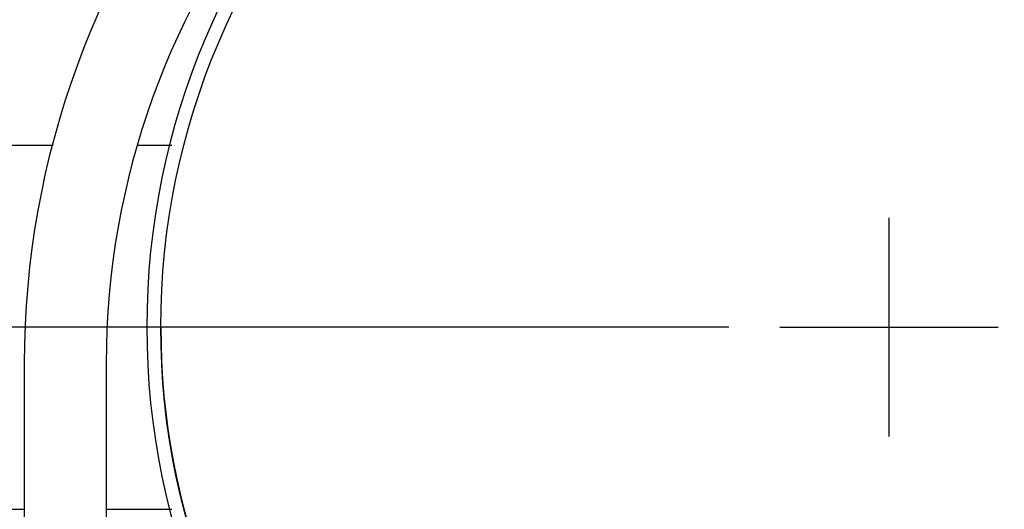
# Model space of a CAD drawing. Units: millimetres. Extents: x 14169 to 19008, y 8226 to 14920.
# Drawn here: x 17632 to 17740, y 13188 to 13242 of the extents above; entities that cross this region are included whole.
import ezdxf

# ---------------------------------------------------------------- set-up
doc = ezdxf.new("R2010")
doc.units = ezdxf.units.MM
doc.layers.add('COTAS', color=7, linetype='Continuous')
doc.styles.add('ARIAL', font='arial.ttf')
doc.dimstyles.new('Diseño_PlanosFabricacion', dxfattribs={"dimscale": 0.8, "dimtxt": 50, "dimasz": 50, "dimexe": 7, "dimexo": 7, "dimgap": 20, "dimtad": 1, "dimtih": 1, "dimtoh": 1, "dimdec": 0, "dimzin": 1, "dimdsep": 46, "dimtxsty": 'ARIAL', "dimcen": 15, "dimadec": 0, "dimazin": 0, "dimtp": 0.05, "dimtm": 0.05, "dimtfac": 1, "dimtdec": 0, "dimtofl": 0, "dimtmove": 0, "dimatfit": 3, "dimfxl": 0, "dimtolj": 1, "dimarcsym": 0})

# ---------------------------------------------------------------- blocks, each defined once
blk = doc.blocks.new('*D5')
at = {"layer": 'COTAS', "color": 0, "lineweight": -2}
for p, q in [((17709.96, 13207.85), (17412.19, 13207.85)), ((17417.79, 13167.85), (17417.79, 12863.63)), ((17417.79, 12476.35), (17417.79, 12791.44)), ((17661.96, 12436.35), (17412.19, 12436.35))]:
    blk.add_line(p, q, dxfattribs=at)
at = {"layer": 'COTAS', "color": 0}
for points in [[(17411.12, 13167.85), (17424.46, 13167.85), (17417.79, 13207.85)], [(17411.12, 12476.35), (17424.46, 12476.35), (17417.79, 12436.35)]]:
    blk.add_solid(points, dxfattribs=at)
at = {"layer": 'Defpoints', "color": 0}
for p in [(17715.56, 13207.85), (17417.79, 12436.35), (17667.56, 12436.35)]:
    blk.add_point(p, dxfattribs=at)
at = {"layer": 'COTAS', "color": 0, "insert": (17417.79, 12827.53), "char_height": 40, "attachment_point": 5, "style": 'ARIAL'}
blk.add_mtext('\\A1;772 mm', dxfattribs=at)

msp = doc.modelspace()

# ---------------------------------------------------------------- linework, layer by layer
at = {"color": 7, "linetype": 'Continuous'}
for p, q in [((17624.06, 13227.85), (17635.75, 13227.85)), ((17645.03, 13227.85), (17648.76, 13227.85)), ((17632.56, 13203.85), (17632.56, 13165.85)), ((17632.56, 13203.85), (17632.56, 13165.85)), ((17641.56, 13203.85), (17641.56, 13165.85)), ((17641.56, 13203.85), (17641.56, 13165.85)), ((17624.06, 13187.85), (17632.56, 13187.85)), ((17641.56, 13187.85), (17648.76, 13187.85))]:
    msp.add_line(p, q, dxfattribs=at)
for radius in [81.5, 80]:
    msp.add_circle((17727.56, 13207.85), radius, dxfattribs=at)
for centre, radius, start, end in [((17727.56, 13207.85), 142.5, 101.3173, 228.2134), ((17727.56, 13203.85), 95, 21.1094, 180), ((17727.56, 13203.85), 86, 23.3987, 180), ((17727.56, 13207.85), 80, 180, 346.6246)]:
    msp.add_arc(centre, radius, start, end, dxfattribs=at)
at = {"layer": 'COTAS'}
for p, q in [((17727.56, 13195.85), (17727.56, 13219.85)), ((17715.56, 13207.85), (17739.56, 13207.85))]:
    msp.add_line(p, q, dxfattribs=at)

# ---------------------------------------------------------------- dimensions: what is measured, and where the dimension line sits
dim = msp.add_linear_dim(base=(17417.78993151, 12436.3465482), p1=(17715.56166253, 13207.8465482), p2=(17667.56166253, 12436.3465482), angle=90, dimstyle='Diseño_PlanosFabricacion', override={"dimpost": ' mm'}, dxfattribs=at)
dim.commit()
dim.dimension.update_dxf_attribs({"geometry": '*D5', "text_midpoint": (17417.78993151, 12827.53198643), "dimtype": 160})

doc.saveas('drawing.dxf')
